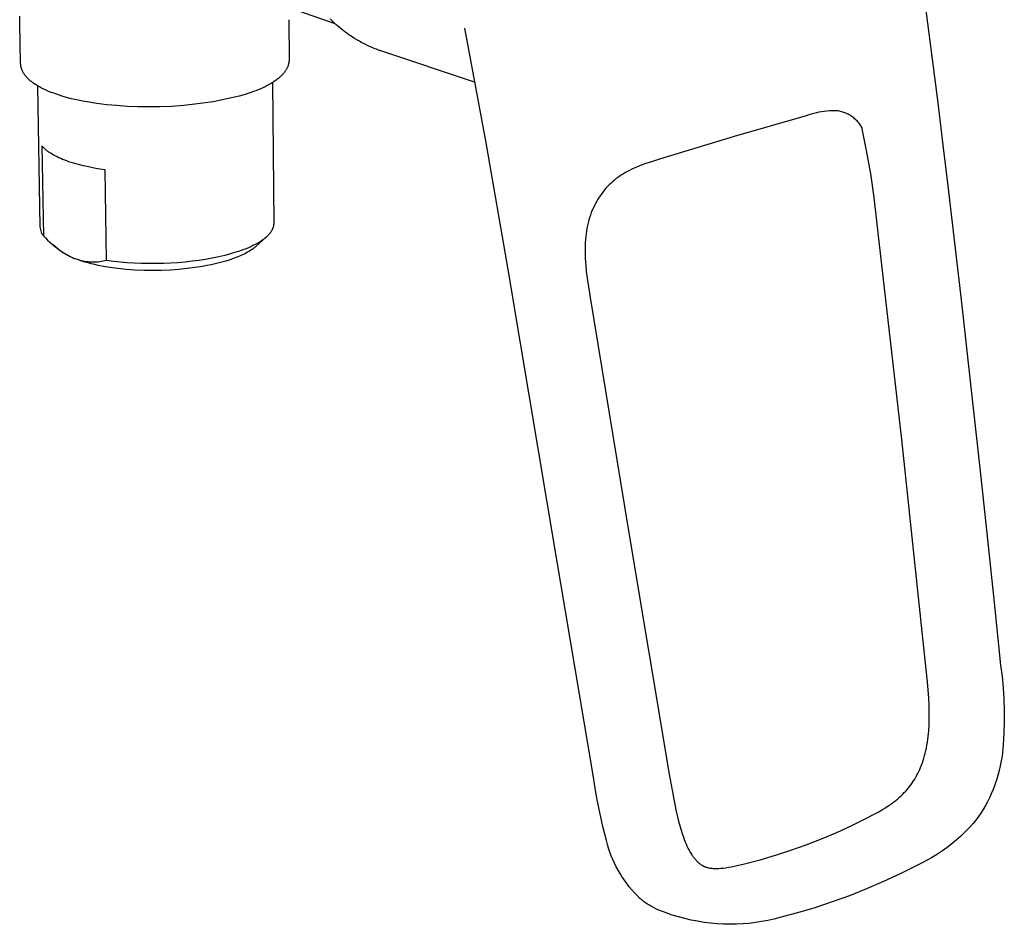
# Model space of a CAD drawing. Units: millimetres. Extents: x -240 to 293, y -221 to 144.
# Drawn here: x -139 to -63, y -221 to -151 of the extents above; entities that cross this region are included whole.
import ezdxf

# ---------------------------------------------------------------- set-up
doc = ezdxf.new("R2010")
doc.units = ezdxf.units.MM
doc.header["$MEASUREMENT"] = 0
doc.layers.add('Default', color=7, linetype='Continuous', true_color=0x000000)

msp = doc.modelspace()

# ---------------------------------------------------------------- linework, layer by layer
at = {"layer": 'Default', "color": 7, "true_color": 0xffffff}
for p, q in [((-71.238, -136.622), (-68.504, -157.546)), ((-114.934, -151.459), (-128.922, -146.563)), ((-139.238, -151.147), (-139.252, -150.856)), ((-139.23, -151.438), (-139.238, -151.147)), ((-139.178, -154.498), (-139.23, -151.439)), ((-118.519, -151.14), (-118.495, -154.194)), ((-115.183, -151.223), (-115.337, -151.068)), ((-115.025, -151.375), (-115.183, -151.223)), ((-114.891, -151.498), (-115.025, -151.375)), ((-114.755, -151.62), (-114.891, -151.498)), ((-114.617, -151.738), (-114.755, -151.62)), ((-114.476, -151.855), (-114.617, -151.738)), ((-114.334, -151.969), (-114.476, -151.855)), ((-114.189, -152.08), (-114.334, -151.969)), ((-114.042, -152.188), (-114.189, -152.08)), ((-113.894, -152.294), (-114.042, -152.188)), ((-113.642, -152.465), (-113.894, -152.294)), ((-113.457, -152.582), (-113.642, -152.465)), ((-103.333, -160.483), (-104.953, -151.792)), ((-113.27, -152.696), (-113.457, -152.582)), ((-113.08, -152.805), (-113.27, -152.696)), ((-112.888, -152.91), (-113.08, -152.805)), ((-112.694, -153.01), (-112.888, -152.91)), ((-112.497, -153.106), (-112.694, -153.01)), ((-112.298, -153.198), (-112.497, -153.106)), ((-112.097, -153.285), (-112.298, -153.198)), ((-111.934, -153.352), (-112.097, -153.285)), ((-111.77, -153.416), (-111.934, -153.352)), ((-111.605, -153.477), (-111.77, -153.416)), ((-111.439, -153.535), (-111.605, -153.477)), ((-104.128, -155.989), (-111.414, -153.543)), ((-139.177, -154.525), (-139.178, -154.498)), ((-139.176, -154.553), (-139.177, -154.525)), ((-139.174, -154.58), (-139.176, -154.553)), ((-139.172, -154.608), (-139.174, -154.58)), ((-139.169, -154.635), (-139.172, -154.608)), ((-139.165, -154.662), (-139.169, -154.635)), ((-139.161, -154.69), (-139.165, -154.662)), ((-139.157, -154.717), (-139.161, -154.69)), ((-139.152, -154.744), (-139.157, -154.717)), ((-139.146, -154.771), (-139.152, -154.744)), ((-139.14, -154.798), (-139.146, -154.771)), ((-118.596, -154.736), (-118.618, -154.788)), ((-118.587, -154.71), (-118.596, -154.736)), ((-118.577, -154.684), (-118.587, -154.71)), ((-118.568, -154.657), (-118.577, -154.684)), ((-118.56, -154.631), (-118.568, -154.657)), ((-118.552, -154.604), (-118.56, -154.631)), ((-118.544, -154.578), (-118.552, -154.604)), ((-118.537, -154.551), (-118.544, -154.578)), ((-118.531, -154.524), (-118.537, -154.551)), ((-118.525, -154.497), (-118.531, -154.524)), ((-118.52, -154.47), (-118.525, -154.497)), ((-118.515, -154.443), (-118.52, -154.47)), ((-118.51, -154.415), (-118.515, -154.443)), ((-118.506, -154.388), (-118.51, -154.415)), ((-118.503, -154.361), (-118.506, -154.388)), ((-118.5, -154.333), (-118.503, -154.361)), ((-118.498, -154.305), (-118.5, -154.333)), ((-118.496, -154.278), (-118.498, -154.305)), ((-118.495, -154.25), (-118.496, -154.278)), ((-118.495, -154.195), (-118.495, -154.223)), ((-118.495, -154.223), (-118.495, -154.25)), ((-139.134, -154.825), (-139.14, -154.798)), ((-139.126, -154.851), (-139.134, -154.825)), ((-139.119, -154.878), (-139.126, -154.851)), ((-139.111, -154.904), (-139.119, -154.878)), ((-139.102, -154.93), (-139.111, -154.904)), ((-139.092, -154.959), (-139.102, -154.93)), ((-139.082, -154.987), (-139.092, -154.959)), ((-139.071, -155.015), (-139.082, -154.987)), ((-139.06, -155.042), (-139.071, -155.015)), ((-139.048, -155.07), (-139.06, -155.042)), ((-139.035, -155.097), (-139.048, -155.07)), ((-139.022, -155.124), (-139.035, -155.097)), ((-139.009, -155.15), (-139.022, -155.124)), ((-138.981, -155.203), (-139.009, -155.15)), ((-138.951, -155.255), (-138.981, -155.203)), ((-138.919, -155.306), (-138.951, -155.255)), ((-138.886, -155.356), (-138.919, -155.306)), ((-138.846, -155.411), (-138.886, -155.356)), ((-138.805, -155.466), (-138.846, -155.411)), ((-138.762, -155.519), (-138.805, -155.466)), ((-138.717, -155.571), (-138.762, -155.519)), ((-119.157, -155.52), (-119.209, -155.568)), ((-119.106, -155.471), (-119.157, -155.52)), ((-119.056, -155.421), (-119.106, -155.471)), ((-119.013, -155.376), (-119.056, -155.421)), ((-118.971, -155.331), (-119.013, -155.376)), ((-118.931, -155.284), (-118.971, -155.331)), ((-118.891, -155.236), (-118.931, -155.284)), ((-118.853, -155.187), (-118.891, -155.236)), ((-118.816, -155.137), (-118.853, -155.187)), ((-118.781, -155.086), (-118.816, -155.137)), ((-118.747, -155.034), (-118.781, -155.086)), ((-118.718, -154.987), (-118.747, -155.034)), ((-118.691, -154.938), (-118.718, -154.987)), ((-118.665, -154.889), (-118.691, -154.938)), ((-118.64, -154.839), (-118.665, -154.889)), ((-118.618, -154.788), (-118.64, -154.839)), ((-138.671, -155.621), (-138.717, -155.571)), ((-138.623, -155.671), (-138.671, -155.621)), ((-138.574, -155.719), (-138.623, -155.671)), ((-138.524, -155.766), (-138.574, -155.719)), ((-138.467, -155.816), (-138.524, -155.766)), ((-138.41, -155.865), (-138.467, -155.816)), ((-138.351, -155.913), (-138.41, -155.865)), ((-138.291, -155.96), (-138.351, -155.913)), ((-138.23, -156.005), (-138.291, -155.96)), ((-138.168, -156.049), (-138.23, -156.005)), ((-138.042, -156.134), (-138.168, -156.049)), ((-137.965, -156.183), (-138.042, -156.134)), ((-137.886, -156.231), (-137.965, -156.183)), ((-137.727, -156.323), (-137.886, -156.231)), ((-137.676, -167.103), (-137.854, -156.25)), ((-120.178, -156.217), (-120.343, -156.3)), ((-120.016, -156.129), (-120.178, -156.217)), ((-119.88, -156.05), (-120.016, -156.129)), ((-119.746, -155.968), (-119.88, -156.05)), ((-119.771, -155.984), (-119.678, -166.822)), ((-119.614, -155.881), (-119.746, -155.968)), ((-119.549, -155.836), (-119.614, -155.881)), ((-119.485, -155.791), (-119.549, -155.836)), ((-119.429, -155.748), (-119.485, -155.791)), ((-119.372, -155.705), (-119.429, -155.748)), ((-119.317, -155.66), (-119.372, -155.705)), ((-119.263, -155.615), (-119.317, -155.66)), ((-119.209, -155.568), (-119.263, -155.615)), ((-137.564, -156.409), (-137.727, -156.323)), ((-137.399, -156.491), (-137.564, -156.409)), ((-137.211, -156.578), (-137.399, -156.491)), ((-137.02, -156.66), (-137.211, -156.578)), ((-136.828, -156.738), (-137.02, -156.66)), ((-136.633, -156.811), (-136.828, -156.738)), ((-136.413, -156.888), (-136.633, -156.811)), ((-136.191, -156.961), (-136.413, -156.888)), ((-135.967, -157.03), (-136.191, -156.961)), ((-135.743, -157.095), (-135.967, -157.03)), ((-122.338, -157.03), (-124.356, -157.471)), ((-121.886, -156.898), (-122.338, -157.03)), ((-121.662, -156.827), (-121.886, -156.898)), ((-121.439, -156.751), (-121.662, -156.827)), ((-121.247, -156.683), (-121.439, -156.751)), ((-121.056, -156.61), (-121.247, -156.683)), ((-120.866, -156.535), (-121.056, -156.61)), ((-120.678, -156.455), (-120.866, -156.535)), ((-120.509, -156.379), (-120.678, -156.455)), ((-120.343, -156.3), (-120.509, -156.379)), ((-135.247, -157.224), (-135.743, -157.095)), ((-134.747, -157.338), (-135.247, -157.224)), ((-134.4, -157.409), (-134.747, -157.338)), ((-134.045, -157.474), (-134.4, -157.409)), ((-133.31, -157.59), (-134.045, -157.474)), ((-132.549, -157.686), (-133.31, -157.59)), ((-131.763, -157.761), (-132.549, -157.686)), ((-130.958, -157.816), (-131.763, -157.761)), ((-126.592, -157.744), (-127.548, -157.815)), ((-125.545, -157.632), (-126.592, -157.744)), ((-124.356, -157.471), (-125.545, -157.632)), ((-68.504, -157.546), (-68.106, -160.809)), ((-130.137, -157.849), (-130.958, -157.816)), ((-129.305, -157.861), (-130.137, -157.849)), ((-128.464, -157.851), (-129.305, -157.861)), ((-127.548, -157.815), (-128.464, -157.851)), ((-78.64, -158.548), (-84.189, -160.149)), ((-78.447, -158.48), (-78.638, -158.547)), ((-78.254, -158.419), (-78.447, -158.48)), ((-78.06, -158.364), (-78.254, -158.419)), ((-77.863, -158.315), (-78.06, -158.364)), ((-77.665, -158.273), (-77.863, -158.315)), ((-77.466, -158.237), (-77.665, -158.273)), ((-77.266, -158.207), (-77.466, -158.237)), ((-77.065, -158.184), (-77.266, -158.207)), ((-76.863, -158.168), (-77.065, -158.184)), ((-76.661, -158.158), (-76.863, -158.168)), ((-76.459, -158.154), (-76.661, -158.158)), ((-76.257, -158.158), (-76.459, -158.154)), ((-76.17, -158.171), (-76.257, -158.158)), ((-76.084, -158.187), (-76.17, -158.171)), ((-75.998, -158.206), (-76.084, -158.187)), ((-75.913, -158.228), (-75.998, -158.206)), ((-75.829, -158.253), (-75.913, -158.228)), ((-75.745, -158.281), (-75.829, -158.253)), ((-75.663, -158.312), (-75.745, -158.281)), ((-75.582, -158.345), (-75.663, -158.312)), ((-75.502, -158.382), (-75.582, -158.345)), ((-75.423, -158.421), (-75.502, -158.382)), ((-75.345, -158.462), (-75.423, -158.421)), ((-75.269, -158.506), (-75.345, -158.462)), ((-75.195, -158.553), (-75.269, -158.506)), ((-75.122, -158.602), (-75.195, -158.553)), ((-75.051, -158.654), (-75.122, -158.602)), ((-74.982, -158.708), (-75.051, -158.654)), ((-74.914, -158.764), (-74.982, -158.708)), ((-74.849, -158.823), (-74.914, -158.764)), ((-74.79, -158.879), (-74.849, -158.823)), ((-74.732, -158.937), (-74.79, -158.879)), ((-74.676, -158.997), (-74.732, -158.937)), ((-74.622, -159.059), (-74.676, -158.997)), ((-74.571, -159.122), (-74.622, -159.059)), ((-74.521, -159.187), (-74.571, -159.122)), ((-74.473, -159.253), (-74.521, -159.187)), ((-74.428, -159.321), (-74.473, -159.253)), ((-74.384, -159.391), (-74.428, -159.321)), ((-74.343, -159.461), (-74.384, -159.391)), ((-73.993, -161.212), (-74.371, -159.416)), ((-101.619, -170.371), (-103.333, -160.483)), ((-84.189, -160.149), (-89.953, -161.887)), ((-68.106, -160.809), (-67.732, -163.932)), ((-137.509, -160.885), (-137.538, -160.848)), ((-137.538, -160.848), (-137.425, -167.78)), ((-137.478, -160.923), (-137.509, -160.885)), ((-137.446, -160.96), (-137.478, -160.923)), ((-137.412, -160.996), (-137.446, -160.96)), ((-137.376, -161.033), (-137.412, -160.996)), ((-137.338, -161.07), (-137.376, -161.033)), ((-137.299, -161.107), (-137.338, -161.07)), ((-137.258, -161.143), (-137.299, -161.107)), ((-137.216, -161.18), (-137.258, -161.143)), ((-137.171, -161.216), (-137.216, -161.18)), ((-137.126, -161.252), (-137.171, -161.216)), ((-137.078, -161.288), (-137.126, -161.252)), ((-137.029, -161.324), (-137.078, -161.288)), ((-136.978, -161.36), (-137.029, -161.324)), ((-136.871, -161.431), (-136.978, -161.36)), ((-136.757, -161.501), (-136.871, -161.431)), ((-136.637, -161.57), (-136.757, -161.501)), ((-136.51, -161.638), (-136.637, -161.57)), ((-73.673, -163.018), (-73.993, -161.212)), ((-136.377, -161.705), (-136.51, -161.638)), ((-136.238, -161.771), (-136.377, -161.705)), ((-136.093, -161.836), (-136.238, -161.771)), ((-135.941, -161.899), (-136.093, -161.836)), ((-135.784, -161.961), (-135.941, -161.899)), ((-135.621, -162.021), (-135.784, -161.961)), ((-135.453, -162.08), (-135.621, -162.021)), ((-135.101, -162.193), (-135.453, -162.08)), ((-134.73, -162.298), (-135.101, -162.193)), ((-134.342, -162.396), (-134.73, -162.298)), ((-91.369, -162.358), (-91.548, -162.428)), ((-91.006, -162.226), (-91.369, -162.358)), ((-90.481, -162.051), (-91.006, -162.226)), ((-89.953, -161.887), (-90.481, -162.051)), ((-133.938, -162.486), (-134.342, -162.396)), ((-133.522, -162.568), (-133.938, -162.486)), ((-133.095, -162.642), (-133.522, -162.568)), ((-132.66, -162.707), (-133.095, -162.642)), ((-132.561, -169.694), (-132.66, -162.707)), ((-92.873, -163.102), (-93.018, -163.199)), ((-92.725, -163.01), (-92.873, -163.102)), ((-92.576, -162.922), (-92.725, -163.01)), ((-92.424, -162.837), (-92.576, -162.922)), ((-92.253, -162.747), (-92.424, -162.837)), ((-92.079, -162.661), (-92.253, -162.747)), ((-91.904, -162.579), (-92.079, -162.661)), ((-91.727, -162.502), (-91.904, -162.579)), ((-91.548, -162.428), (-91.727, -162.502)), ((-73.412, -164.834), (-73.673, -163.018)), ((-93.835, -163.871), (-93.959, -163.997)), ((-93.707, -163.749), (-93.835, -163.871)), ((-93.576, -163.631), (-93.707, -163.749)), ((-93.441, -163.517), (-93.576, -163.631)), ((-93.303, -163.407), (-93.441, -163.517)), ((-93.162, -163.301), (-93.303, -163.407)), ((-93.018, -163.199), (-93.162, -163.301)), ((-94.406, -164.529), (-94.507, -164.67)), ((-94.301, -164.392), (-94.406, -164.529)), ((-94.192, -164.258), (-94.301, -164.392)), ((-94.079, -164.127), (-94.192, -164.258)), ((-93.959, -163.997), (-94.079, -164.127)), ((-67.732, -163.932), (-67.215, -168.322)), ((-94.869, -165.259), (-94.962, -165.44)), ((-94.785, -165.108), (-94.869, -165.259)), ((-94.697, -164.959), (-94.785, -165.108)), ((-94.604, -164.813), (-94.697, -164.959)), ((-94.507, -164.67), (-94.604, -164.813)), ((-73.209, -166.658), (-73.412, -164.834)), ((-95.206, -166.003), (-95.276, -166.197)), ((-95.13, -165.812), (-95.206, -166.003)), ((-95.049, -165.625), (-95.13, -165.812)), ((-94.962, -165.44), (-95.049, -165.625)), ((-119.68, -166.896), (-119.682, -166.92)), ((-119.679, -166.871), (-119.68, -166.896)), ((-119.678, -166.847), (-119.679, -166.871)), ((-119.678, -166.822), (-119.678, -166.847)), ((-95.451, -166.797), (-95.499, -167.002)), ((-95.398, -166.594), (-95.451, -166.797)), ((-95.34, -166.394), (-95.398, -166.594)), ((-95.276, -166.197), (-95.34, -166.394)), ((-71.277, -183.465), (-73.209, -166.658)), ((-137.536, -167.607), (-137.677, -167.103)), ((-137.536, -167.607), (-137.511, -167.652)), ((-137.511, -167.652), (-137.484, -167.696)), ((-120.038, -167.668), (-120.08, -167.714)), ((-119.998, -167.62), (-120.038, -167.668)), ((-119.96, -167.572), (-119.998, -167.62)), ((-119.928, -167.529), (-119.96, -167.572)), ((-119.898, -167.486), (-119.928, -167.529)), ((-119.869, -167.442), (-119.898, -167.486)), ((-119.841, -167.397), (-119.869, -167.442)), ((-119.828, -167.374), (-119.841, -167.397)), ((-119.816, -167.351), (-119.828, -167.374)), ((-119.804, -167.327), (-119.816, -167.351)), ((-119.792, -167.304), (-119.804, -167.327)), ((-119.781, -167.28), (-119.792, -167.304)), ((-119.77, -167.256), (-119.781, -167.28)), ((-119.76, -167.232), (-119.77, -167.256)), ((-119.75, -167.207), (-119.76, -167.232)), ((-119.741, -167.184), (-119.75, -167.207)), ((-119.733, -167.161), (-119.741, -167.184)), ((-119.726, -167.137), (-119.733, -167.161)), ((-119.719, -167.114), (-119.726, -167.137)), ((-119.712, -167.09), (-119.719, -167.114)), ((-119.706, -167.066), (-119.712, -167.09)), ((-119.701, -167.042), (-119.706, -167.066)), ((-119.696, -167.018), (-119.701, -167.042)), ((-119.691, -166.994), (-119.696, -167.018)), ((-119.688, -166.969), (-119.691, -166.994)), ((-119.684, -166.945), (-119.688, -166.969)), ((-119.682, -166.92), (-119.684, -166.945)), ((-95.609, -167.636), (-95.635, -167.852)), ((-95.577, -167.422), (-95.609, -167.636)), ((-95.541, -167.211), (-95.577, -167.422)), ((-95.499, -167.002), (-95.541, -167.211)), ((-137.484, -167.696), (-137.455, -167.739)), ((-137.455, -167.739), (-137.425, -167.78)), ((-137.425, -167.78), (-137.267, -167.951)), ((-137.267, -167.951), (-137.103, -168.117)), ((-137.103, -168.117), (-136.934, -168.277)), ((-136.934, -168.277), (-136.759, -168.432)), ((-136.759, -168.432), (-136.58, -168.581)), ((-120.942, -168.367), (-121.108, -168.458)), ((-120.27, -167.899), (-121.039, -168.594)), ((-120.86, -168.319), (-120.942, -168.367)), ((-120.778, -168.269), (-120.86, -168.319)), ((-120.655, -168.191), (-120.778, -168.269)), ((-120.594, -168.15), (-120.655, -168.191)), ((-120.535, -168.108), (-120.594, -168.15)), ((-120.475, -168.064), (-120.535, -168.108)), ((-120.417, -168.02), (-120.475, -168.064)), ((-120.36, -167.975), (-120.417, -168.02)), ((-120.304, -167.928), (-120.36, -167.975)), ((-120.257, -167.887), (-120.304, -167.928)), ((-120.211, -167.845), (-120.257, -167.887)), ((-120.166, -167.803), (-120.211, -167.845)), ((-120.122, -167.759), (-120.166, -167.803)), ((-120.08, -167.714), (-120.122, -167.759)), ((-95.672, -168.293), (-95.683, -168.516)), ((-95.656, -168.071), (-95.672, -168.293)), ((-95.635, -167.852), (-95.656, -168.071)), ((-67.215, -168.322), (-66.705, -172.731)), ((-136.268, -168.833), (-136.666, -168.495)), ((-136.58, -168.581), (-136.396, -168.724)), ((-136.396, -168.724), (-136.207, -168.861)), ((-136.147, -168.927), (-136.268, -168.833)), ((-136.207, -168.861), (-136.015, -168.992)), ((-136.023, -169.016), (-136.147, -168.927)), ((-135.896, -169.1), (-136.023, -169.016)), ((-136.015, -168.992), (-135.818, -169.116)), ((-135.767, -169.181), (-135.896, -169.1)), ((-135.818, -169.116), (-135.617, -169.234)), ((-135.634, -169.257), (-135.767, -169.181)), ((-123, -169.183), (-123.457, -169.304)), ((-122.585, -169.058), (-123, -169.183)), ((-122.379, -168.991), (-122.585, -169.058)), ((-122.174, -168.919), (-122.379, -168.991)), ((-121.991, -168.852), (-122.174, -168.919)), ((-121.809, -168.78), (-121.991, -168.852)), ((-121.854, -169.14), (-121.966, -169.196)), ((-121.746, -169.082), (-121.854, -169.14)), ((-121.628, -168.705), (-121.809, -168.78)), ((-121.642, -169.023), (-121.746, -169.082)), ((-121.542, -168.964), (-121.642, -169.023)), ((-121.45, -168.626), (-121.628, -168.705)), ((-121.447, -168.904), (-121.542, -168.964)), ((-121.278, -168.544), (-121.45, -168.626)), ((-121.357, -168.843), (-121.447, -168.904)), ((-121.27, -168.781), (-121.357, -168.843)), ((-121.108, -168.458), (-121.278, -168.544)), ((-121.189, -168.719), (-121.27, -168.781)), ((-121.111, -168.657), (-121.189, -168.719)), ((-121.075, -168.625), (-121.111, -168.657)), ((-121.039, -168.594), (-121.075, -168.625)), ((-95.689, -168.773), (-95.69, -169.028)), ((-95.69, -169.028), (-95.685, -169.283)), ((-95.683, -168.516), (-95.689, -168.773)), ((-135.499, -169.328), (-135.634, -169.257)), ((-135.617, -169.234), (-135.412, -169.346)), ((-135.362, -169.394), (-135.499, -169.328)), ((-135.412, -169.346), (-135.204, -169.45)), ((-135.222, -169.456), (-135.362, -169.394)), ((-135.081, -169.513), (-135.222, -169.456)), ((-135.204, -169.45), (-134.993, -169.548)), ((-134.989, -169.55), (-134.993, -169.548)), ((-134.868, -169.596), (-134.989, -169.55)), ((-134.674, -169.666), (-134.881, -169.591)), ((-134.744, -169.638), (-134.868, -169.596)), ((-134.62, -169.676), (-134.744, -169.638)), ((-134.456, -169.739), (-134.674, -169.666)), ((-134.494, -169.71), (-134.62, -169.676)), ((-134.367, -169.739), (-134.494, -169.71)), ((-134.226, -169.81), (-134.456, -169.739)), ((-134.239, -169.764), (-134.367, -169.739)), ((-134.111, -169.785), (-134.239, -169.764)), ((-133.984, -169.879), (-134.226, -169.81)), ((-133.981, -169.801), (-134.111, -169.785)), ((-133.732, -169.945), (-133.984, -169.879)), ((-133.852, -169.813), (-133.981, -169.801)), ((-133.722, -169.821), (-133.852, -169.813)), ((-133.469, -170.007), (-133.732, -169.945)), ((-133.591, -169.825), (-133.722, -169.821)), ((-133.461, -169.824), (-133.591, -169.825)), ((-133.331, -169.818), (-133.461, -169.824)), ((-133.201, -169.808), (-133.331, -169.818)), ((-133.072, -169.794), (-133.201, -169.808)), ((-132.943, -169.776), (-133.072, -169.794)), ((-132.814, -169.753), (-132.943, -169.776)), ((-132.687, -169.726), (-132.814, -169.753)), ((-132.561, -169.694), (-132.687, -169.726)), ((-132.028, -169.764), (-132.561, -169.694)), ((-131.494, -169.82), (-132.028, -169.764)), ((-130.959, -169.865), (-131.494, -169.82)), ((-130.423, -169.898), (-130.959, -169.865)), ((-129.861, -169.921), (-130.423, -169.898)), ((-129.299, -169.931), (-129.861, -169.921)), ((-128.737, -169.93), (-129.299, -169.931)), ((-128.174, -169.918), (-128.737, -169.93)), ((-127.619, -169.894), (-128.174, -169.918)), ((-127.065, -169.858), (-127.619, -169.894)), ((-126.511, -169.811), (-127.065, -169.858)), ((-125.959, -169.752), (-126.511, -169.811)), ((-125.445, -169.685), (-125.959, -169.752)), ((-124.933, -169.607), (-125.445, -169.685)), ((-124.424, -169.516), (-124.933, -169.607)), ((-124.19, -169.95), (-124.508, -170.02)), ((-123.916, -169.412), (-124.424, -169.516)), ((-123.878, -169.874), (-124.19, -169.95)), ((-123.457, -169.304), (-123.916, -169.412)), ((-123.573, -169.792), (-123.878, -169.874)), ((-123.277, -169.705), (-123.573, -169.792)), ((-122.99, -169.613), (-123.277, -169.705)), ((-122.714, -169.516), (-122.99, -169.613)), ((-122.451, -169.414), (-122.714, -169.516)), ((-122.324, -169.361), (-122.451, -169.414)), ((-122.201, -169.307), (-122.324, -169.361)), ((-122.081, -169.252), (-122.201, -169.307)), ((-121.966, -169.196), (-122.081, -169.252)), ((-95.685, -169.283), (-95.674, -169.537)), ((-95.674, -169.537), (-95.64, -170.044)), ((-133.195, -170.067), (-133.469, -170.007)), ((-132.912, -170.123), (-133.195, -170.067)), ((-132.619, -170.175), (-132.912, -170.123)), ((-132.318, -170.224), (-132.619, -170.175)), ((-131.692, -170.308), (-132.318, -170.224)), ((-131.04, -170.375), (-131.692, -170.308)), ((-130.369, -170.423), (-131.04, -170.375)), ((-129.686, -170.451), (-130.369, -170.423)), ((-128.997, -170.461), (-129.686, -170.451)), ((-128.312, -170.451), (-128.997, -170.461)), ((-127.637, -170.422), (-128.312, -170.451)), ((-126.978, -170.375), (-127.637, -170.422)), ((-126.342, -170.313), (-126.978, -170.375)), ((-125.733, -170.235), (-126.342, -170.313)), ((-125.156, -170.144), (-125.733, -170.235)), ((-124.831, -170.085), (-125.156, -170.144)), ((-124.508, -170.02), (-124.831, -170.085)), ((-100.682, -175.909), (-101.614, -170.393)), ((-95.64, -170.044), (-95.59, -170.547)), ((-95.59, -170.547), (-95.528, -171.048)), ((-95.528, -171.048), (-95.3, -172.533)), ((-95.3, -172.533), (-92.365, -190.359)), ((-66.705, -172.731), (-65.719, -181.519)), ((-97.92, -192.437), (-100.682, -175.909)), ((-65.719, -181.519), (-65.189, -186.367)), ((-69.468, -200.473), (-71.277, -183.465)), ((-65.189, -186.367), (-64.673, -191.19)), ((-92.365, -190.359), (-89.194, -209.254)), ((-64.673, -191.19), (-64.162, -196.04)), ((-95.037, -209.493), (-97.92, -192.437)), ((-64.162, -196.04), (-63.664, -200.858)), ((-69.303, -202.155), (-69.468, -200.473)), ((-63.664, -200.858), (-63.551, -201.728)), ((-63.551, -201.728), (-63.466, -202.601)), ((-69.209, -203.401), (-69.303, -202.155)), ((-63.466, -202.601), (-63.41, -203.477)), ((-69.184, -203.915), (-69.209, -203.401)), ((-69.17, -204.43), (-69.184, -203.915)), ((-63.41, -203.477), (-63.381, -204.354)), ((-69.168, -204.944), (-69.17, -204.43)), ((-63.381, -204.354), (-63.381, -205.232)), ((-69.209, -205.907), (-69.182, -205.458)), ((-69.182, -205.458), (-69.168, -204.944)), ((-63.381, -205.232), (-63.41, -206.109)), ((-69.278, -206.577), (-69.25, -206.354)), ((-69.25, -206.354), (-69.228, -206.131)), ((-69.228, -206.131), (-69.209, -205.907)), ((-63.41, -206.109), (-63.466, -206.985)), ((-69.387, -207.242), (-69.346, -207.021)), ((-69.346, -207.021), (-69.309, -206.799)), ((-69.309, -206.799), (-69.278, -206.577)), ((-63.466, -206.985), (-63.551, -207.858)), ((-69.577, -208.012), (-69.523, -207.821)), ((-69.523, -207.821), (-69.473, -207.629)), ((-69.473, -207.629), (-69.428, -207.436)), ((-69.428, -207.436), (-69.387, -207.242)), ((-63.551, -207.858), (-63.613, -208.234)), ((-69.834, -208.744), (-69.763, -208.564)), ((-69.763, -208.564), (-69.696, -208.381)), ((-69.696, -208.381), (-69.634, -208.197)), ((-69.634, -208.197), (-69.577, -208.012)), ((-63.688, -208.608), (-63.775, -208.98)), ((-63.613, -208.234), (-63.688, -208.608)), ((-89.194, -209.254), (-88.906, -210.908)), ((-70.196, -209.488), (-70.116, -209.343)), ((-70.116, -209.343), (-70.04, -209.196)), ((-70.04, -209.196), (-69.968, -209.047)), ((-69.968, -209.047), (-69.899, -208.897)), ((-69.899, -208.897), (-69.834, -208.744)), ((-63.873, -209.348), (-63.984, -209.713)), ((-63.775, -208.98), (-63.873, -209.348)), ((-94.95, -210.008), (-95.037, -209.493)), ((-94.769, -211.11), (-94.95, -210.008)), ((-70.652, -210.178), (-70.553, -210.045)), ((-70.553, -210.045), (-70.458, -209.909)), ((-70.458, -209.909), (-70.366, -209.771)), ((-70.366, -209.771), (-70.279, -209.631)), ((-70.279, -209.631), (-70.196, -209.488)), ((-64.107, -210.074), (-64.241, -210.43)), ((-63.984, -209.713), (-64.107, -210.074)), ((-88.906, -210.908), (-88.691, -211.995)), ((-71.449, -211.032), (-71.321, -210.916)), ((-71.321, -210.916), (-71.202, -210.801)), ((-71.202, -210.801), (-71.085, -210.682)), ((-71.085, -210.682), (-70.972, -210.561)), ((-70.972, -210.561), (-70.862, -210.436)), ((-70.862, -210.436), (-70.755, -210.309)), ((-70.755, -210.309), (-70.652, -210.178)), ((-64.387, -210.783), (-64.526, -211.088)), ((-64.241, -210.43), (-64.387, -210.783)), ((-94.556, -212.206), (-94.769, -211.11)), ((-72.412, -211.757), (-72.268, -211.662)), ((-72.268, -211.662), (-72.126, -211.565)), ((-72.126, -211.565), (-71.986, -211.464)), ((-71.986, -211.464), (-71.848, -211.361)), ((-71.848, -211.361), (-71.712, -211.254)), ((-71.712, -211.254), (-71.579, -211.145)), ((-71.579, -211.145), (-71.449, -211.032)), ((-64.677, -211.388), (-64.837, -211.682)), ((-64.526, -211.088), (-64.677, -211.388)), ((-94.311, -213.295), (-94.556, -212.206)), ((-88.691, -211.995), (-88.593, -212.436)), ((-88.593, -212.436), (-88.486, -212.874)), ((-74.002, -212.65), (-73.551, -212.416)), ((-73.551, -212.416), (-73.105, -212.173)), ((-73.105, -212.173), (-72.756, -211.971)), ((-72.756, -211.971), (-72.583, -211.866)), ((-72.583, -211.866), (-72.412, -211.757)), ((-65.188, -212.254), (-65.379, -212.53)), ((-65.008, -211.971), (-65.188, -212.254)), ((-64.837, -211.682), (-65.008, -211.971)), ((-88.486, -212.874), (-88.369, -213.309)), ((-75.141, -213.211), (-74.002, -212.65)), ((-65.787, -213.063), (-66.093, -213.398)), ((-65.578, -212.8), (-65.787, -213.063)), ((-65.379, -212.53), (-65.578, -212.8)), ((-94.033, -214.376), (-94.311, -213.295)), ((-88.369, -213.309), (-88.238, -213.74)), ((-88.238, -213.74), (-88.113, -214.106)), ((-77.464, -214.234), (-76.295, -213.739)), ((-76.295, -213.739), (-75.141, -213.211)), ((-66.411, -213.722), (-66.739, -214.035)), ((-66.093, -213.398), (-66.411, -213.722)), ((-93.956, -214.673), (-94.033, -214.376)), ((-93.868, -214.967), (-93.956, -214.673)), ((-88.113, -214.106), (-88.046, -214.287)), ((-88.046, -214.287), (-87.974, -214.467)), ((-87.974, -214.467), (-87.906, -214.63)), ((-87.906, -214.63), (-87.833, -214.791)), ((-79.821, -215.116), (-78.646, -214.695)), ((-78.646, -214.695), (-77.464, -214.234)), ((-67.428, -214.626), (-67.787, -214.903)), ((-67.079, -214.336), (-67.428, -214.626)), ((-66.739, -214.035), (-67.079, -214.336)), ((-93.77, -215.258), (-93.868, -214.967)), ((-93.663, -215.545), (-93.77, -215.258)), ((-87.833, -214.791), (-87.756, -214.951)), ((-87.756, -214.951), (-87.674, -215.108)), ((-87.674, -215.108), (-87.606, -215.23)), ((-87.606, -215.23), (-87.535, -215.349)), ((-87.535, -215.349), (-87.461, -215.467)), ((-87.461, -215.467), (-87.422, -215.525)), ((-81.007, -215.502), (-79.821, -215.116)), ((-68.534, -215.419), (-68.92, -215.658)), ((-68.156, -215.168), (-68.534, -215.419)), ((-67.787, -214.903), (-68.156, -215.168)), ((-93.547, -215.829), (-93.663, -215.545)), ((-93.42, -216.108), (-93.547, -215.829)), ((-93.285, -216.383), (-93.42, -216.108)), ((-87.422, -215.525), (-87.382, -215.582)), ((-87.382, -215.582), (-87.344, -215.635)), ((-87.344, -215.635), (-87.305, -215.687)), ((-87.305, -215.687), (-87.265, -215.738)), ((-87.265, -215.738), (-87.224, -215.788)), ((-87.224, -215.788), (-87.182, -215.838)), ((-87.182, -215.838), (-87.138, -215.886)), ((-87.138, -215.886), (-87.094, -215.934)), ((-87.094, -215.934), (-87.048, -215.98)), ((-87.048, -215.98), (-86.998, -216.028)), ((-86.998, -216.028), (-86.946, -216.075)), ((-86.946, -216.075), (-86.918, -216.099)), ((-86.918, -216.099), (-86.889, -216.123)), ((-86.889, -216.123), (-86.861, -216.146)), ((-86.861, -216.146), (-86.831, -216.168)), ((-86.831, -216.168), (-86.803, -216.189)), ((-86.803, -216.189), (-86.774, -216.209)), ((-86.774, -216.209), (-86.745, -216.229)), ((-86.745, -216.229), (-86.715, -216.248)), ((-83.976, -216.297), (-83.412, -216.166)), ((-83.412, -216.166), (-82.205, -215.852)), ((-82.205, -215.852), (-81.007, -215.502)), ((-69.716, -216.093), (-70.125, -216.29)), ((-69.314, -215.882), (-69.716, -216.093)), ((-68.92, -215.658), (-69.314, -215.882)), ((-93.14, -216.654), (-93.285, -216.383)), ((-92.986, -216.919), (-93.14, -216.654)), ((-92.823, -217.179), (-92.986, -216.919)), ((-86.715, -216.248), (-86.685, -216.267)), ((-86.685, -216.267), (-86.654, -216.285)), ((-86.654, -216.285), (-86.624, -216.302)), ((-86.624, -216.302), (-86.592, -216.319)), ((-86.592, -216.319), (-86.563, -216.334)), ((-86.563, -216.334), (-86.534, -216.348)), ((-86.534, -216.348), (-86.504, -216.361)), ((-86.504, -216.361), (-86.474, -216.374)), ((-86.474, -216.374), (-86.444, -216.386)), ((-86.444, -216.386), (-86.414, -216.398)), ((-86.414, -216.398), (-86.383, -216.409)), ((-86.383, -216.409), (-86.352, -216.419)), ((-86.352, -216.419), (-86.319, -216.43)), ((-86.319, -216.43), (-86.285, -216.44)), ((-86.285, -216.44), (-86.251, -216.449)), ((-86.251, -216.449), (-86.217, -216.458)), ((-86.217, -216.458), (-86.183, -216.466)), ((-86.183, -216.466), (-86.148, -216.473)), ((-86.148, -216.473), (-86.079, -216.486)), ((-86.079, -216.486), (-86.019, -216.495)), ((-86.019, -216.495), (-85.957, -216.503)), ((-85.957, -216.503), (-85.893, -216.51)), ((-85.893, -216.51), (-85.827, -216.515)), ((-85.827, -216.515), (-85.76, -216.519)), ((-85.76, -216.519), (-85.69, -216.521)), ((-85.69, -216.521), (-85.618, -216.522)), ((-85.618, -216.522), (-85.544, -216.522)), ((-85.544, -216.522), (-85.467, -216.519)), ((-85.467, -216.519), (-85.388, -216.516)), ((-85.388, -216.516), (-85.221, -216.504)), ((-85.221, -216.504), (-85.044, -216.486)), ((-85.044, -216.486), (-84.855, -216.461)), ((-84.855, -216.461), (-84.646, -216.429)), ((-84.646, -216.429), (-84.428, -216.39)), ((-84.428, -216.39), (-83.976, -216.297)), ((-71.396, -216.928), (-72.685, -217.529)), ((-70.125, -216.29), (-71.396, -216.928)), ((-92.652, -217.433), (-92.823, -217.179)), ((-92.472, -217.682), (-92.652, -217.433)), ((-92.284, -217.924), (-92.472, -217.682)), ((-72.685, -217.529), (-73.99, -218.092)), ((-92.088, -218.16), (-92.284, -217.924)), ((-91.884, -218.389), (-92.088, -218.16)), ((-91.673, -218.611), (-91.884, -218.389)), ((-73.99, -218.092), (-75.311, -218.619)), ((-91.454, -218.826), (-91.673, -218.611)), ((-91.315, -218.942), (-91.454, -218.826)), ((-91.172, -219.053), (-91.315, -218.942)), ((-91.025, -219.16), (-91.172, -219.053)), ((-90.875, -219.262), (-91.025, -219.16)), ((-90.722, -219.359), (-90.875, -219.262)), ((-76.634, -219.101), (-77.97, -219.543)), ((-75.311, -218.619), (-76.634, -219.101)), ((-90.565, -219.451), (-90.722, -219.359)), ((-90.406, -219.537), (-90.565, -219.451)), ((-90.244, -219.619), (-90.406, -219.537)), ((-90.08, -219.695), (-90.244, -219.619)), ((-89.913, -219.766), (-90.08, -219.695)), ((-89.443, -219.945), (-89.913, -219.767)), ((-88.967, -220.108), (-89.443, -219.945)), ((-79.319, -219.945), (-80.68, -220.307)), ((-77.97, -219.543), (-79.319, -219.945)), ((-88.486, -220.254), (-88.967, -220.108)), ((-88, -220.383), (-88.486, -220.254)), ((-87.51, -220.497), (-88, -220.383)), ((-87.017, -220.593), (-87.51, -220.497)), ((-86.521, -220.673), (-87.017, -220.593)), ((-86.022, -220.736), (-86.521, -220.673)), ((-85.521, -220.782), (-86.022, -220.736)), ((-85.019, -220.81), (-85.521, -220.782)), ((-83.034, -220.751), (-83.511, -220.794)), ((-82.558, -220.692), (-83.034, -220.751)), ((-82.084, -220.618), (-82.558, -220.692)), ((-81.613, -220.529), (-82.084, -220.618)), ((-81.145, -220.425), (-81.613, -220.529)), ((-80.68, -220.307), (-81.145, -220.425)), ((-84.516, -220.822), (-85.019, -220.81)), ((-84.014, -220.817), (-84.516, -220.822)), ((-83.511, -220.794), (-84.014, -220.817))]:
    msp.add_line(p, q, dxfattribs=at)

doc.saveas('drawing.dxf')
